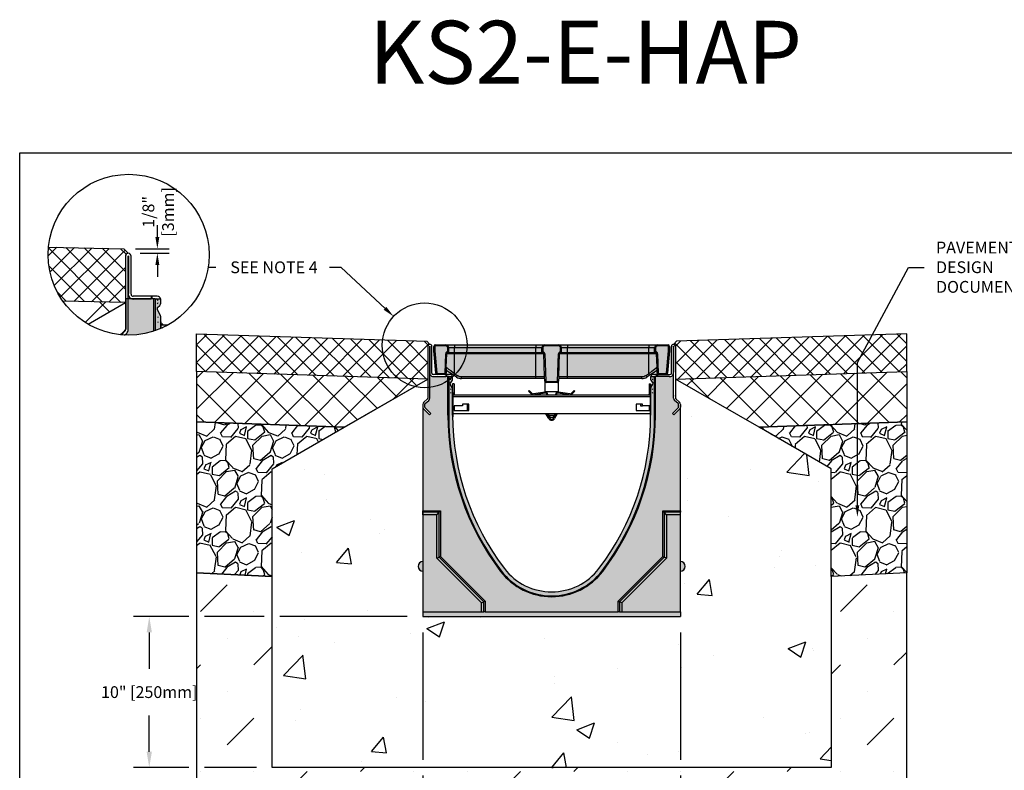
# Model space of a CAD drawing. Units: inches. Extents: x 1752.2 to 1813.1, y -54 to -9.1.
# Drawn here: x 1752.2 to 1791.4, y -39 to -9.1 of the extents above; entities that cross this region are included whole.
import ezdxf
from ezdxf import colors
from ezdxf.entities.mleader import LeaderData, LeaderLine
from ezdxf.math import Vec2, Vec3

# ---------------------------------------------------------------- set-up
doc = ezdxf.new("R2010")
doc.units = ezdxf.units.IN
doc.header["$LTSCALE"] = 0.25
doc.header["$MEASUREMENT"] = 0
for name, color, linetype in [('ABC', 7, 'Continuous'), ('ASPHALT', 7, 'Continuous'), ('Channel', 7, 'Continuous'), ('CONCRETE', 7, 'Continuous'), ('SUB-GRADE', 7, 'Continuous'), ('Text', 7, 'Continuous'), ('TITLEBLOCK', 7, 'Continuous')]:
    doc.layers.add(name, color=color, linetype=linetype)
doc.styles.add('Annotative', font='arial.ttf', dxfattribs={"height": 0.09375})
doc.styles.get("Standard").update_dxf_attribs({"font": 'arial.ttf'})
doc.dimstyles.get("Standard").update_dxf_attribs({"dimtxt": 0.625, "dimasz": 0.625, "dimexe": 0.625, "dimexo": 0.625, "dimtad": 0, "dimtih": 1, "dimtoh": 1, "dimdec": 3, "dimzin": 0, "dimdsep": 46, "dimlunit": 4, "dimtxsty": 'Standard', "dimcen": 0.625, "dimadec": 0, "dimazin": 0, "dimtfac": 1, "dimtdec": 3, "dimtofl": 0, "dimtmove": 0, "dimatfit": 3, "dimfxl": 1, "dimtolj": 1, "dimtzin": 0, "dimarcsym": 0})
pattern_1 = [(45, (1763.16905, -22.3886), (-0.353553, 0.353553), []), (135, (1763.16905, -22.3886), (-0.353553, -0.353553), [])]
pattern_2 = [(45, (1417.64375, -133.5954), (-0.6187184, 0.6187184), []), (135, (1417.64375, -133.5954), (-0.6187184, -0.6187184), [])]
pattern_3 = [(273.012788, (1417.24797, -131.16259), (1.41421356, -24.04163056), [0.269072, -26.638176]), (229.96974, (1417.26211, -131.43129), (15.556349186, 18.38477631), [0.461736, -45.7118495]), (177.510447, (1416.96512, -131.78484), (29.69848481, -1.414213562), [0.325576, -32.232065]), (312.27369, (1416.76713, -132.68994), (-26.870057685, 29.69848481), [0.420476, -41.627116]), (337.833654, (1417.04998, -133.001065), (-24.04163056, 9.899494937), [0.41231, -40.818746]), (42.27369, (1417.43181, -133.15663), (-29.69848481, -26.870057685), [0.420476, -41.627116]), (82.69424, (1417.74294, -132.873786), (-4.242640687, -32.526911935), [0.556058, -55.049697]), (117.255328, (1417.81365, -132.32224), (-21.213203436, 41.012193309), [0.524976, -51.972643]), (166.429566, (1417.573235, -131.85555), (-29.69848481, 7.071067812), [0.4219, -41.768146]), (220.23636, (1417.16311, -131.75656), (16.97056275, 14.142135624), [0.481664, -23.601525]), (267.397438, (1416.79542, -132.067684), (-1.414213562, -32.526911935), [0.622896, -61.66675]), (183.814075, (1418.18135, -131.304), (-18.38477631, -1.41421356), [0.212602, -21.04769]), (216.469234, (1417.96921, -131.31815), (21.213203436, 15.556349186), [0.404474, -40.043023]), (270, (1417.644, -131.5586), (1.4142136, -1.4142136), [0.282842, -2.545585]), (248.19859, (1417.37524, -131.48786), (4.24264069, 9.89949494), [0.152316, -15.07923]), (336.80141, (1417.31868, -131.62928), (-5.65685425, 2.82842712), [0.215406, -10.554924]), (75.96376, (1417.51667, -131.71413), (1.41421356, 7.0710678), [0.349858, -11.312046]), (206.56505, (1417.6015, -131.3747), (4.2426407, 1.4142136), [0.252982, -6.071573]), (61.38954, (1416.49843, -132.44952), (9.899494937, 18.38477631), [0.3544, -35.08569]), (115.346176, (1416.66814, -132.1384), (9.899494937, -21.213203436), [0.297322, -29.4348155]), (338.19859, (1417.31868, -131.09188), (-9.89949494, 4.24264069), [0.30463, -14.926916]), (28.61046, (1417.60152, -131.20501), (-18.38477631, -9.899494937), [0.3544, -35.08569]), (24.443955, (1417.37524, -133.32633), (-9.89949494, -4.24264069), [0.34176, -16.746247]), (339.77514, (1417.68637, -133.18491), (-22.627417, 8.485281374), [0.286356, -28.349286]), (111.80141, (1418.74703, -132.49195), (-4.24264069, 9.89949494), [0.30463, -14.926916]), (62.354025, (1418.6339, -132.2091), (-12.72792206, -24.04163056), [0.335262, -33.190847]), (114.443955, (1418.05407, -133.18491), (4.24264069, -9.89949494), [0.17088, -16.917127]), (146.30993, (1418.66218, -132.5768), (-7.0710678, 4.2426407), [0.10198, -10.096059]), (210.96376, (1418.57733, -132.52023), (5.65685425, 2.8284271), [0.41231, -7.833901]), (231.009006, (1418.22377, -132.73236), (12.72792206, 15.556349186), [0.3821, -37.827846]), (348.69007, (1417.64395, -131.8414), (-4.2426407, 1.4142136), [0.288444, -6.922659]), (38.157227, (1417.92679, -131.89798), (26.870057685, 21.213203436), [0.503588, -49.855125]), (105.945396, (1418.32277, -131.58685), (4.24264069, -15.55634919), [0.205912, -20.385348]), (135, (1418.2662, -131.3889), (-2.828427, 4e-16), [0.12, -1.88]), (165.256437, (1418.15306, -132.71822), (15.556349186, -4.242640687), [0.277848, -27.50704]), (93.012788, (1417.88436, -132.64751), (-1.41421356, 24.04163056), [0.538144, -26.369104]), (45, (1417.856, -132.1101), (2e-16, 2.828427), [0.52, -1.48]), (10.304846, (1418.22377, -131.74241), (24.04163056, 4.242640687), [0.316228, -31.306549]), (299.054604, (1418.5349, -131.68585), (4.24264069, -7.07106781), [0.291204, -14.269016]), (252.645975, (1418.67632, -131.940405), (-12.727922061, -41.012193309), [0.47413, -46.938948]), (220.426079, (1418.5349, -132.39295), (-19.798989873, -16.970562748), [0.501598, -49.658147])]
pattern_4 = [(50, (1773.4007, -38.8446), (7.1726, -0.6275), [0.75, -8.25]), (355, (1773.401, -38.8446), (-1.3875, 7.522), [0.6, -6.6]), (100.45, (1773.9984, -38.897), (5.785, 6.8944), [0.6374, -7.0114]), (46.184, (1773.401, -36.845), (10.6724, -1.655), [1.125, -12.375]), (96.636, (1774.29, -36.983), (9.3466, 9.741), [0.956, -10.517]), (351.184, (1773.401, -36.845), (9.3466, 9.741), [0.9, -9.9]), (21, (1774.4007, -37.3446), (5.969, -4.0262), [0.75, -8.25]), (326, (1774.401, -37.3446), (2.4332, 7.2515), [0.6, -6.6]), (71.45, (1774.898, -37.68), (8.4022, 3.2253), [0.6374, -7.0114]), (37.5, (1773.4007, -38.8446), (0.1216, 3.32894), [0, -6.52, 0, -6.7, 0, -6.625]), (7.5, (1773.4007, -38.8446), (2.6307, 3.9441), [0, -3.82, 0, -6.37, 0, -2.525]), (327.5, (1771.1707, -38.8446), (5.33822, -0.22555), [0, -2.5, 0, -7.8, 0, -10.35]), (317.5, (1770.1707, -38.8446), (5.8319, 1.001), [0, -3.25, 0, -5.18, 0, -7.35])]

# ---------------------------------------------------------------- blocks, each defined once
blk = doc.blocks.new('SW1379 K200 010 Channel')
for p, q in [((-4.625, 7.461), (-4.625, 7.421)), ((-4.625, 7.461), (-4.212, 7.461)), ((-4.212, 7.461), (-4.212, 7.421)), ((-4.212, 7.461), (-3.858, 7.461)), ((-3.858, 7.461), (-3.858, 7.343)), ((-3.858, 7.461), (-0.629, 7.461)), ((-0.629, 7.461), (-0.275, 7.461)), ((-0.629, 7.461), (-0.629, 7.343)), ((-0.275, 7.461), (0.276, 7.461)), ((-0.275, 7.461), (-0.275, 7.421)), ((0.276, 7.461), (0.276, 7.421)), ((0.276, 7.461), (0.631, 7.461)), ((0.631, 7.461), (0.631, 7.343)), ((0.631, 7.461), (3.859, 7.461)), ((3.859, 7.461), (3.859, 7.343)), ((3.859, 7.461), (4.213, 7.461)), ((4.213, 7.421), (4.213, 7.461)), ((4.213, 7.461), (4.627, 7.461)), ((4.627, 7.421), (4.627, 7.461)), ((-4.921, 7.402), (-4.921, 5.339)), ((-4.846, 5.341), (-4.846, 7.402)), ((-4.839, 7.402), (-4.839, 6.371)), ((-4.764, 6.339), (-4.764, 7.402)), ((-4.684, 7.402), (-4.645, 7.402)), ((-4.684, 7.231), (-4.684, 7.402)), ((-4.684, 7.231), (-4.645, 7.231)), ((-4.684, 7.218), (-4.645, 7.221)), ((-4.61, 6.334), (-4.684, 7.218)), ((-4.645, 7.402), (-4.645, 7.231)), ((-4.645, 7.221), (-4.571, 6.337)), ((-4.212, 7.421), (-4.625, 7.421)), ((-4.24, 6.338), (-4.213, 7.109)), ((-4.213, 7.109), (-4.174, 7.108)), ((-4.193, 6.573), (-4.174, 7.108)), ((-3.858, 7.108), (-4.174, 7.108)), ((-4.135, 7.185), (-4.135, 7.146)), ((-4.135, 7.185), (-4.133, 7.185)), ((-4.094, 7.146), (-4.135, 7.146)), ((-4.094, 7.343), (-4.133, 7.343)), ((-4.133, 7.185), (-4.133, 7.343)), ((-4.133, 7.185), (-4.094, 7.146)), ((-4.094, 7.146), (-4.094, 7.343)), ((-3.858, 7.343), (-4.094, 7.343)), ((-3.858, 7.146), (-4.094, 7.146)), ((-3.858, 7.146), (-3.858, 7.343)), ((-0.629, 7.343), (-3.858, 7.343)), ((-3.858, 7.146), (-3.858, 7.108)), ((-0.629, 7.146), (-3.858, 7.146)), ((-3.858, 6.315), (-3.858, 7.108)), ((-0.629, 7.108), (-3.858, 7.108)), ((-0.393, 7.343), (-0.629, 7.343)), ((-0.629, 7.146), (-0.629, 7.343)), ((-0.393, 7.146), (-0.629, 7.146)), ((-0.629, 7.146), (-0.629, 7.108)), ((-0.313, 7.108), (-0.629, 7.108)), ((-0.629, 6.198), (-0.629, 7.108)), ((-0.393, 7.343), (-0.354, 7.343)), ((-0.393, 7.146), (-0.393, 7.343)), ((-0.393, 7.146), (-0.354, 7.185)), ((-0.352, 7.146), (-0.393, 7.146)), ((-0.354, 7.343), (-0.354, 7.185)), ((-0.354, 7.185), (-0.352, 7.185)), ((-0.352, 7.146), (-0.352, 7.185)), ((-0.313, 7.108), (-0.274, 7.109)), ((-0.281, 6.198), (-0.313, 7.108)), ((0.276, 7.421), (-0.275, 7.421)), ((-0.274, 7.109), (-0.236, 6.023)), ((0.237, 6.023), (0.275, 7.109)), ((0.275, 7.109), (0.314, 7.108)), ((0.282, 6.198), (0.314, 7.108)), ((0.631, 7.108), (0.314, 7.108)), ((0.354, 7.185), (0.355, 7.185)), ((0.354, 7.185), (0.354, 7.146)), ((0.394, 7.146), (0.354, 7.146)), ((0.355, 7.343), (0.394, 7.343)), ((0.355, 7.185), (0.355, 7.343)), ((0.355, 7.185), (0.394, 7.146)), ((0.394, 7.146), (0.394, 7.343)), ((0.631, 7.343), (0.394, 7.343)), ((0.631, 7.146), (0.394, 7.146)), ((0.631, 7.146), (0.631, 7.343)), ((3.859, 7.343), (0.631, 7.343)), ((0.631, 7.146), (0.631, 7.108)), ((3.859, 7.146), (0.631, 7.146)), ((0.631, 6.198), (0.631, 7.108)), ((3.859, 7.108), (0.631, 7.108)), ((4.095, 7.343), (3.859, 7.343)), ((3.859, 7.146), (3.859, 7.343)), ((3.859, 7.146), (3.859, 7.108)), ((4.095, 7.146), (3.859, 7.146)), ((3.859, 6.315), (3.859, 7.108)), ((4.175, 7.108), (3.859, 7.108)), ((4.095, 7.146), (4.095, 7.343)), ((4.134, 7.343), (4.095, 7.343)), ((4.134, 7.185), (4.095, 7.146)), ((4.136, 7.146), (4.095, 7.146)), ((4.134, 7.343), (4.134, 7.185)), ((4.134, 7.185), (4.136, 7.185)), ((4.136, 7.146), (4.136, 7.185)), ((4.175, 7.108), (4.215, 7.109)), ((4.194, 6.573), (4.175, 7.108)), ((4.627, 7.421), (4.213, 7.421)), ((4.215, 7.109), (4.241, 6.338)), ((4.572, 6.337), (4.646, 7.221)), ((4.685, 7.218), (4.611, 6.334)), ((4.646, 7.231), (4.646, 7.402)), ((4.646, 7.402), (4.686, 7.402)), ((4.646, 7.231), (4.686, 7.231)), ((4.685, 7.218), (4.646, 7.221)), ((4.686, 7.402), (4.686, 7.231)), ((4.764, 6.339), (4.764, 7.402)), ((4.839, 7.402), (4.839, 6.371)), ((4.846, 5.341), (4.846, 7.402)), ((4.921, 7.402), (4.921, 5.339)), ((-4.207, 6.28), (-4.705, 6.28)), ((-4.61, 6.334), (-4.571, 6.337)), ((-4.551, 6.319), (-4.551, 6.28)), ((-4.551, 6.319), (-4.26, 6.319)), ((-4.26, 6.319), (-4.26, 6.28)), ((-4.24, 6.338), (-4.201, 6.337)), ((-4.207, 6.28), (-4.207, 6.205)), ((-4.173, 6.28), (-4.207, 6.28)), ((-4.193, 6.573), (-4.201, 6.337)), ((-3.899, 6.251), (-4.197, 6.437)), ((-4.173, 6.205), (-4.173, 6.28)), ((-4.035, 6.28), (-4.173, 6.28)), ((-3.858, 6.315), (-3.747, 6.246)), ((3.749, 6.246), (3.859, 6.315)), ((4.199, 6.437), (3.901, 6.251)), ((4.173, 6.28), (4.035, 6.28)), ((4.173, 6.205), (4.173, 6.28)), ((4.207, 6.28), (4.173, 6.28)), ((4.202, 6.337), (4.194, 6.573)), ((4.202, 6.337), (4.241, 6.338)), ((4.207, 6.28), (4.207, 6.205)), ((4.207, 6.28), (4.705, 6.28)), ((4.261, 6.28), (4.261, 6.319)), ((4.261, 6.319), (4.553, 6.319)), ((4.553, 6.28), (4.553, 6.319)), ((4.611, 6.334), (4.572, 6.337)), ((-4.672, 6.205), (-4.207, 6.205)), ((-4.128, 6.205), (-4.207, 6.205)), ((-4.128, 4.669), (-4.128, 6.205)), ((-4.094, 6.205), (-4.128, 6.205)), ((-4.094, 6.205), (-4.094, 4.669)), ((-4.094, 6.205), (-3.937, 6.205)), ((-3.95, 5.762), (-4.03, 5.9)), ((-4.022, 5.967), (-3.966, 6.023)), ((-3.966, 6.025), (-4.02, 5.971)), ((-3.937, 6.09), (-3.937, 6.205)), ((-3.937, 5.913), (-3.937, 5.729)), ((-3.878, 5.913), (-3.937, 5.913)), ((-3.789, 6.182), (-3.899, 6.251)), ((-3.878, 5.913), (-3.878, 5.5)), ((-3.58, 6.198), (-0.629, 6.198)), ((-3.58, 6.122), (-3.58, 6.198)), ((-0.629, 6.122), (-3.58, 6.122)), ((-0.629, 6.122), (-0.629, 6.198)), ((-0.629, 6.198), (-0.281, 6.198)), ((-0.279, 6.122), (-0.629, 6.122)), ((-0.275, 6.022), (-0.281, 6.198)), ((-0.275, 6.022), (-0.236, 6.023)), ((-0.275, 6.019), (-0.275, 5.61)), ((-0.216, 6.004), (-0.216, 5.965)), ((-0.216, 6.004), (0.217, 6.004)), ((0.217, 5.965), (-0.216, 5.965)), ((0.217, 6.004), (0.217, 5.965)), ((0.237, 6.023), (0.276, 6.022)), ((0.282, 6.198), (0.276, 6.022)), ((0.276, 5.61), (0.276, 6.019)), ((0.631, 6.122), (0.28, 6.122)), ((0.282, 6.198), (0.631, 6.198)), ((0.631, 6.122), (0.631, 6.198)), ((0.631, 6.198), (3.582, 6.198)), ((3.582, 6.122), (0.631, 6.122)), ((3.582, 6.122), (3.582, 6.198)), ((3.901, 6.251), (3.79, 6.182)), ((3.878, 5.913), (3.878, 5.5)), ((3.878, 5.913), (3.937, 5.913)), ((3.937, 6.205), (3.937, 6.09)), ((3.937, 6.205), (4.094, 6.205)), ((3.937, 5.913), (3.937, 5.729)), ((3.95, 5.762), (4.03, 5.9)), ((4.02, 5.971), (3.966, 6.025)), ((3.966, 6.023), (4.022, 5.967)), ((4.094, 4.669), (4.094, 6.205)), ((4.128, 6.205), (4.094, 6.205)), ((4.128, 4.669), (4.128, 6.205)), ((4.207, 6.205), (4.128, 6.205)), ((4.672, 6.205), (4.207, 6.205)), ((-3.937, 4.669), (-3.937, 5.713)), ((-3.929, 5.57), (-3.929, 5.688)), ((-3.929, 5.57), (-3.929, 4.596)), ((-3.878, 5.5), (-3.929, 5.5)), ((-0.922, 5.622), (-0.895, 5.65)), ((-0.805, 5.505), (-0.922, 5.622)), ((-0.777, 5.533), (-0.895, 5.65)), ((-0.26, 5.579), (-0.724, 5.515)), ((-0.255, 5.54), (-0.687, 5.48)), ((-0.275, 5.61), (0.001, 5.61)), ((0.001, 5.61), (0.276, 5.61)), ((0.687, 5.48), (0.255, 5.54)), ((0.724, 5.515), (0.26, 5.579)), ((0.895, 5.65), (0.777, 5.533)), ((0.922, 5.622), (0.805, 5.505)), ((0.895, 5.65), (0.922, 5.622)), ((3.878, 5.5), (3.929, 5.5)), ((3.929, 5.688), (3.929, 5.57)), ((3.929, 4.596), (3.929, 5.57)), ((3.937, 5.713), (3.937, 4.669)), ((-5.118, 5.095), (-5.118, 4.982)), ((-4.935, 5.31), (-5.078, 5.184)), ((-5.043, 4.981), (-5.043, 5.097)), ((-5.03, 5.126), (-4.887, 5.252)), ((-3.929, 5.48), (3.929, 5.48)), ((-3.929, 5.402), (3.929, 5.402)), ((-3.287, 5.11), (-3.539, 5.11)), ((-3.539, 5.11), (-3.539, 5.035)), ((-3.366, 5.11), (-3.366, 4.858)), ((-3.287, 4.858), (-3.287, 5.11)), ((3.618, 5.11), (3.366, 5.11)), ((3.366, 5.11), (3.366, 4.858)), ((3.539, 5.11), (3.539, 5.035)), ((3.618, 5.035), (3.618, 5.11)), ((5.03, 5.126), (4.887, 5.252)), ((4.935, 5.31), (5.078, 5.184)), ((5.043, 4.981), (5.043, 5.097)), ((5.118, 5.095), (5.118, 4.982)), ((-5.118, 5.063), (-5.118, 0.859)), ((-5.084, 4.899), (-4.862, 4.678)), ((-4.809, 4.73), (-5.032, 4.953)), ((-4.862, 4.678), (-4.809, 4.73)), ((3.929, 4.724), (-3.929, 4.724)), ((-3.539, 5.035), (-3.874, 5.035)), ((-3.874, 5.035), (-3.874, 4.858)), ((-3.874, 4.858), (-3.287, 4.858)), ((-0.115, 4.535), (-0.225, 4.724)), ((-0.081, 4.555), (-0.179, 4.724)), ((-0.147, 4.724), (-0.117, 4.665)), ((0.179, 4.724), (0.081, 4.555)), ((0.225, 4.724), (0.115, 4.535)), ((0.119, 4.665), (0.148, 4.724)), ((3.366, 4.858), (3.929, 4.858)), ((3.539, 5.035), (3.618, 5.035)), ((3.929, 5.035), (3.618, 5.035)), ((3.874, 5.035), (3.874, 4.858)), ((4.809, 4.73), (5.032, 4.953)), ((4.862, 4.678), (4.809, 4.73)), ((5.084, 4.899), (4.862, 4.678)), ((5.118, 0.859), (5.118, 5.063)), ((-4.094, 4.669), (-4.128, 4.669)), ((-3.937, 4.596), (-3.929, 4.596)), ((-0.117, 4.665), (0.001, 4.665)), ((0.001, 4.665), (0.119, 4.665)), ((3.929, 4.596), (3.937, 4.596)), ((4.094, 4.669), (4.128, 4.669)), ((-5.118, 0.859), (-4.416, 0.859)), ((-5.118, 0.802), (-5.118, 0.859)), ((-4.473, 0.802), (-5.118, 0.802)), ((-5.118, 0.709), (-5.118, 0.802)), ((-4.567, 0.709), (-4.473, 0.802)), ((-4.416, 0.859), (-4.473, 0.802)), ((-4.473, -0.985), (-4.473, 0.802)), ((-4.416, 0.859), (-4.416, -0.961)), ((4.416, 0.859), (4.473, 0.802)), ((4.416, 0.859), (5.118, 0.859)), ((4.416, -0.961), (4.416, 0.859)), ((5.118, 0.802), (4.473, 0.802)), ((4.473, 0.802), (4.473, -0.985)), ((4.567, 0.709), (4.473, 0.802)), ((5.118, 0.859), (5.118, 0.802)), ((5.118, 0.709), (5.118, 0.802)), ((-4.567, 0.709), (-5.118, 0.709)), ((-5.118, 0.709), (-5.118, -3.159)), ((-4.567, -1.024), (-4.567, 0.709)), ((4.567, 0.709), (4.567, -1.024)), ((5.118, 0.709), (4.567, 0.709)), ((5.118, -3.159), (5.118, 0.709)), ((-4.567, -1.024), (-4.473, -0.985)), ((-2.795, -2.795), (-4.567, -1.024)), ((-4.416, -0.961), (-4.473, -0.985)), ((-2.702, -2.756), (-4.473, -0.985)), ((-4.416, -0.961), (-2.644, -2.733)), ((2.644, -2.733), (4.416, -0.961)), ((4.473, -0.985), (2.702, -2.756)), ((4.567, -1.024), (2.795, -2.795)), ((4.416, -0.961), (4.473, -0.985)), ((4.567, -1.024), (4.473, -0.985)), ((-2.005, -1.526), (-2.032, -1.546)), ((2.005, -1.526), (2.032, -1.546)), ((-2.644, -2.733), (-2.702, -2.756)), ((-2.644, -2.733), (-2.644, -3.159)), ((2.644, -3.159), (2.644, -2.733)), ((2.644, -2.733), (2.702, -2.756)), ((-2.795, -2.795), (-2.702, -2.756)), ((-2.795, -3.159), (-2.795, -2.795)), ((-2.702, -3.159), (-2.702, -2.756)), ((2.702, -2.756), (2.702, -3.159)), ((2.795, -2.795), (2.702, -2.756)), ((2.795, -2.795), (2.795, -3.159)), ((-5.118, -3.159), (-2.795, -3.159)), ((-5.118, -3.159), (-5.118, -3.346)), ((-5.118, -3.346), (5.118, -3.346)), ((-2.795, -3.159), (-2.702, -3.159)), ((-2.644, -3.159), (-2.702, -3.159)), ((-2.644, -3.159), (2.644, -3.159)), ((2.702, -3.159), (2.644, -3.159)), ((2.702, -3.159), (2.795, -3.159)), ((2.795, -3.159), (5.118, -3.159)), ((5.118, -3.159), (5.118, -3.346))]:
    blk.add_line(p, q)
at = {"flags": 128}
for points in [[(-4.193, 6.573), (-4.183, 6.566), (-4.152, 6.542), (-4.098, 6.5), (-4.016, 6.437), (-3.905, 6.351), (-3.858, 6.315)], [(3.859, 6.315), (3.983, 6.411), (4.041, 6.455), (4.095, 6.497), (4.157, 6.545), (4.188, 6.569), (4.194, 6.573)], [(-4.033, 5.952), (-4.028, 5.96), (-4.022, 5.967)], [(4.022, 5.967), (4.028, 5.96), (4.033, 5.952)], [(-0.275, 5.61), (-0.244, 5.59), (-0.23, 5.578)], [(0.232, 5.578), (0.246, 5.59), (0.276, 5.61)]]:
    blk.add_lwpolyline(points, dxfattribs=at)
for centre, radius, start, end in [((-4.843, 7.402), 0.0787, 0, 180), ((-4.625, 7.402), 0.0591, 90, 180), ((-4.212, 7.343), 0.118, 0, 90), ((-0.275, 7.343), 0.118, 90, 180), ((0.276, 7.343), 0.118, 0, 90), ((4.213, 7.343), 0.118, 90, 180), ((4.627, 7.402), 0.0591, 0, 90), ((4.843, 7.402), 0.0787, 0, 180), ((-4.843, 7.402), 0.00394, 0, 180), ((-4.527, 7.231), 0.157, 180, 184.7636), ((-4.625, 7.402), 0.0197, 90, 180), ((-4.527, 7.231), 0.118, 180, 184.7636), ((-4.135, 7.106), 0.0787, 90, 178), ((-4.212, 7.343), 0.0787, 0, 90), ((-4.135, 7.106), 0.0394, 90, 178), ((-0.275, 7.343), 0.0787, 90, 180), ((-0.352, 7.106), 0.0787, 2, 90), ((-0.352, 7.106), 0.0394, 2, 90), ((0.354, 7.106), 0.0787, 90, 178), ((0.276, 7.343), 0.0787, 0, 90), ((0.354, 7.106), 0.0394, 90, 178), ((4.213, 7.343), 0.0787, 90, 180), ((4.136, 7.106), 0.0787, 2, 90), ((4.136, 7.106), 0.0394, 2, 90), ((4.627, 7.402), 0.0197, 0, 90), ((4.528, 7.231), 0.118, 355.2364, 0), ((4.528, 7.231), 0.157, 355.2364, 0), ((4.843, 7.402), 0.00394, 0, 180), ((-4.705, 6.339), 0.138, 166.2709, 283.7291), ((-4.705, 6.339), 0.0591, 180, 270), ((-4.551, 6.339), 0.0591, 184.7636, 270), ((-4.551, 6.339), 0.0197, 184.7636, 270), ((-4.26, 6.339), 0.0197, 270, 358), ((-4.26, 6.339), 0.0591, 270, 358), ((-4.035, 6.181), 0.0984, 13.8865, 90), ((-4.735, 6.841), 1.023, 324.7676, 329.0488), ((4.736, 6.841), 1.023, 210.9512, 215.2324), ((4.035, 6.181), 0.0984, 90, 166.1135), ((4.261, 6.339), 0.0591, 182, 270), ((4.261, 6.339), 0.0197, 182, 270), ((4.553, 6.339), 0.0197, 270, 355.2364), ((4.553, 6.339), 0.0591, 270, 355.2364), ((4.705, 6.339), 0.138, 256.2709, 13.7291), ((4.705, 6.339), 0.0591, 270, 0), ((-4.051, 6.165), 0.0394, 0, 90), ((-3.978, 5.929), 0.0591, 135, 210), ((-4.071, 6.107), 0.0591, 315, 0), ((-4.035, 6.093), 0.0984, 315, 0), ((-4.035, 6.095), 0.0984, 315, 357.1764), ((-4.625, 6.772), 1.023, 324.7676, 329.0488), ((-3.58, 6.516), 0.394, 238, 270), ((-3.58, 6.513), 0.315, 238, 270), ((-0.216, 6.024), 0.0591, 182, 270), ((-0.216, 6.024), 0.0197, 182, 270), ((0.217, 6.024), 0.0197, 270, 358), ((0.217, 6.024), 0.0591, 270, 358), ((3.582, 6.513), 0.315, 270, 302), ((3.582, 6.516), 0.394, 270, 302), ((4.626, 6.772), 1.023, 210.9512, 215.2324), ((4.035, 6.093), 0.0984, 180, 225), ((4.035, 6.095), 0.0984, 182.8236, 225), ((4.051, 6.165), 0.0394, 90, 180), ((4.071, 6.107), 0.0591, 180, 225), ((3.978, 5.929), 0.0591, 330, 45), ((-4.043, 5.57), 0.0394, 325, 0), ((-4.043, 5.69), 0.0394, 0, 30), ((-4.035, 5.713), 0.0984, 0, 30), ((-4.043, 5.688), 0.114, 0, 24.941), ((-4.043, 5.57), 0.114, 338.5967, 0), ((-3.858, 5.5), 0.0197, 180, 270), ((-0.733, 5.577), 0.102, 225, 251.4118), ((-0.733, 5.577), 0.063, 225, 277.8237), ((-0.247, 5.486), 0.0937, 356.5787, 97.8237), ((-0.247, 5.486), 0.0543, 354.0925, 97.8237), ((0.247, 5.486), 0.0937, 82.1763, 183.4213), ((0.247, 5.486), 0.0543, 82.1763, 185.9075), ((0.733, 5.577), 0.063, 262.1763, 315), ((0.733, 5.577), 0.102, 288.5882, 315), ((3.858, 5.5), 0.0197, 270, 0), ((4.043, 5.688), 0.114, 155.059, 180), ((4.043, 5.57), 0.114, 180, 201.4033), ((4.035, 5.713), 0.0984, 150, 180), ((4.043, 5.69), 0.0394, 150, 180), ((4.043, 5.57), 0.0394, 180, 215), ((-5, 5.095), 0.118, 131.3001, 180), ((-5.004, 5.097), 0.0394, 131.3001, 180), ((-4.961, 5.339), 0.0394, 311.3001, 0), ((-4.965, 5.341), 0.118, 311.3001, 0), ((4.965, 5.341), 0.118, 180, 228.6999), ((4.961, 5.339), 0.0394, 180, 228.6999), ((5.004, 5.097), 0.0394, 0, 48.6999), ((5, 5.095), 0.118, 0, 48.6999), ((-5, 4.982), 0.118, 180, 225), ((-5.004, 4.981), 0.0394, 180, 225), ((5.004, 4.981), 0.0394, 315, 0), ((5, 4.982), 0.118, 315, 0), ((6.135, 4.669), 10.263, 180, 217.2752), ((6.135, 4.669), 10.229, 180, 217.2752), ((6.135, 4.669), 10.072, 180, 217.2752), ((0.001, 4.715), 0.128, 202.6199, 337.3801), ((0, 4.602), 0.133, 209.9977, 330.0023), ((0, 4.602), 0.0937, 209.9977, 330.0023), ((-6.135, 4.669), 10.072, 322.7248, 0), ((-6.135, 4.669), 10.229, 322.7248, 0), ((-6.135, 4.669), 10.263, 322.7248, 0), ((-5.118, -1.346), 0.197, 90, 270), ((5.118, -1.346), 0.197, 0, 90), ((0, 0), 2.553, 217.2752, 322.7248), ((0, 0), 2.52, 217.2752, 322.7248), ((0, 0), 2.362, 217.2752, 322.7248), ((5.118, -1.346), 0.197, 270, 0)]:
    blk.add_arc(centre, radius, start, end)
blk = doc.blocks.new('*D4')
at = {"layer": 'Defpoints', "color": 0, "transparency": 16777216}
for p in [(1768.283, -32.845), (1762.283, -38.845), (1762.283, -42.943)]:
    blk.add_point(p, dxfattribs=at)
at = {"layer": 'Text', "color": 0, "lineweight": -2, "transparency": 16777216}
for p, q in [((1768.283, -33.47), (1768.283, -38.532)), ((1762.283, -39.47), (1762.283, -41.532)), ((1768.283, -39.157), (1768.283, -41.532)), ((1762.283, -42.157), (1762.283, -43.568)), ((1768.283, -42.157), (1768.283, -43.568)), ((1761.658, -42.943), (1761.033, -42.943)), ((1768.908, -42.943), (1769.533, -42.943))]:
    blk.add_line(p, q, dxfattribs=at)
at = {"layer": 'Text', "color": 0, "transparency": 16777216}
for points in [[(1761.658, -42.839), (1761.658, -43.047), (1762.283, -42.943)], [(1768.908, -42.839), (1768.908, -43.047), (1768.283, -42.943)]]:
    blk.add_solid(points, dxfattribs=at)
at = {"layer": 'Text', "color": 0, "transparency": 16777216, "insert": (1765.283, -42.943), "char_height": 0.46875, "attachment_point": 5}
blk.add_mtext('\\A1;10" [250mm]', dxfattribs=at)
blk = doc.blocks.new('*D5')
at = {"layer": 'Defpoints', "color": 0, "transparency": 16777216}
for p in [(1768.283, -32.845), (1757.399, -38.845), (1762.283, -38.845)]:
    blk.add_point(p, dxfattribs=at)
at = {"layer": 'Text', "color": 0, "lineweight": -2, "transparency": 16777216}
for p, q in [((1758.97, -32.845), (1756.774, -32.845)), ((1761.97, -32.845), (1759.595, -32.845)), ((1767.658, -32.845), (1762.595, -32.845)), ((1757.399, -33.47), (1757.399, -34.919)), ((1757.399, -38.22), (1757.399, -36.77)), ((1758.97, -38.845), (1756.774, -38.845)), ((1761.658, -38.845), (1759.595, -38.845))]:
    blk.add_line(p, q, dxfattribs=at)
at = {"layer": 'Text', "color": 0, "transparency": 16777216}
for points in [[(1757.295, -33.47), (1757.503, -33.47), (1757.399, -32.845)], [(1757.295, -38.22), (1757.503, -38.22), (1757.399, -38.845)]]:
    blk.add_solid(points, dxfattribs=at)
at = {"layer": 'Text', "color": 0, "transparency": 16777216, "insert": (1757.399, -35.845), "char_height": 0.46875, "attachment_point": 5}
blk.add_mtext('\\A1;10" [250mm]', dxfattribs=at)
blk = doc.blocks.new('*D6')
at = {"layer": 'Defpoints', "color": 0, "transparency": 16777216}
for p in [(1778.519, -32.845), (1784.519, -38.845), (1784.519, -42.943)]:
    blk.add_point(p, dxfattribs=at)
at = {"layer": 'Text', "color": 0, "lineweight": -2, "transparency": 16777216}
for p, q in [((1778.519, -33.47), (1778.519, -38.532)), ((1778.519, -39.157), (1778.519, -41.532)), ((1784.519, -39.47), (1784.519, -41.532)), ((1778.519, -42.157), (1778.519, -43.568)), ((1784.519, -42.157), (1784.519, -43.568)), ((1777.894, -42.943), (1777.269, -42.943)), ((1785.144, -42.943), (1785.769, -42.943))]:
    blk.add_line(p, q, dxfattribs=at)
at = {"layer": 'Text', "color": 0, "transparency": 16777216}
for points in [[(1777.894, -42.839), (1777.894, -43.047), (1778.519, -42.943)], [(1785.144, -42.839), (1785.144, -43.047), (1784.519, -42.943)]]:
    blk.add_solid(points, dxfattribs=at)
at = {"layer": 'Text', "color": 0, "transparency": 16777216, "insert": (1781.519, -42.943), "char_height": 0.46875, "attachment_point": 5}
blk.add_mtext('\\A1;10" [250mm]', dxfattribs=at)
blk = doc.blocks.new('*D3')
at = {"layer": 'Defpoints', "color": 0, "transparency": 16777216}
for p in [(1756.386, -18.217), (1756.564, -18.395), (1757.721, -18.395)]:
    blk.add_point(p, dxfattribs=at)
at = {"layer": 'Text', "color": 0, "lineweight": -2, "transparency": 16777216}
for p, q in [((1757.721, -17.748), (1757.721, -17.279)), ((1756.855, -18.217), (1758.189, -18.217)), ((1757.033, -18.395), (1758.189, -18.395)), ((1757.721, -18.863), (1757.721, -19.332))]:
    blk.add_line(p, q, dxfattribs=at)
at = {"layer": 'Text', "color": 0, "transparency": 16777216}
for points in [[(1757.642, -17.748), (1757.799, -17.748), (1757.721, -18.217)], [(1757.642, -18.863), (1757.799, -18.863), (1757.721, -18.395)]]:
    blk.add_solid(points, dxfattribs=at)
at = {"layer": 'Text', "color": 0, "transparency": 16777216, "insert": (1757.756, -16.748), "char_height": 0.4688, "attachment_point": 5, "rotation": 90}
blk.add_mtext('\\A1;1/8"\\P[3mm]', dxfattribs=at)

msp = doc.modelspace()

# ---------------------------------------------------------------- hatches: boundary and pattern name
at = {"layer": 'ABC'}
h = msp.add_hatch(color=253, dxfattribs=at)
h.dxf.hatch_style = 1
h.paths.add_polyline_path([(1757.8352, -20.8419), (1757.722, -20.646, -0.2586245), (1757.7206, -20.5644), (1757.7328, -20.55), (1757.8129, -20.4699, 0.1989124), (1757.854, -20.3708), (1757.854, -20.2114), (1756.8071, -20.2114, -0.4862704), (1756.5643, -20.0207), (1756.5587, -21.4416, -0.2157505), (1756.5015, -21.568), (1756.4094, -21.6489, 0.1171729), (1757.8652, -21.3841), (1757.8652, -20.9476, 0.0870107)])
h = msp.add_hatch(dxfattribs=at)
h.set_pattern_fill('GRAVEL', color=256, scale=2, angle=45, style=0)
h.set_pattern_definition(pattern_3)
h.paths.add_polyline_path([(1762.2824, -31.2466), (1759.2826, -31.1026), (1759.2826, -25.1016), (1765.1533, -25.3144), (1762.2826, -26.9717)])
h = msp.add_hatch(dxfattribs=at)
h.set_pattern_fill('GRAVEL', color=256, scale=2, angle=45, style=0)
h.set_pattern_definition(pattern_3)
h.paths.add_polyline_path([(1784.5202, -31.2466), (1787.52, -31.1026), (1787.52, -25.1016), (1781.6494, -25.3144), (1784.52, -26.9717)])
at = {"layer": 'ASPHALT'}
h = msp.add_hatch(dxfattribs=at)
h.set_pattern_fill('NET', color=256, scale=4, angle=45, style=0)
h.set_pattern_definition([(45, (1313.7255, -14.8005), (-0.3535534, 0.3535534), []), (135, (1313.7255, -14.8005), (-0.3535534, -0.3535534), [])])
edge = h.paths.add_edge_path()
edge.add_arc((1756.5799, -18.453), 3.2004, 174.4763, 215.13668)
edge.add_line((1753.9627, -20.295), (1756.4521, -20.3546))
edge.add_line((1756.4521, -20.3546), (1756.4523, -20.3544))
edge.add_line((1756.4523, -20.3544), (1756.4523, -18.4662))
edge.add_arc((1756.5713, -18.5289), 0.1345, 93.00621, 152.20757, ccw=False)
edge.add_line((1756.5643, -18.3946), (1756.3862, -18.2166))
edge.add_line((1756.3862, -18.2166), (1753.3944, -18.145))
h = msp.add_hatch(dxfattribs=at)
h.set_pattern_fill('NET', color=256, scale=9.969891, angle=45, style=0)
h.set_pattern_definition([(45, (1256.7673, -177.3112), (-0.8812222, 0.8812222), []), (135, (1256.7673, -177.3112), (-0.8812222, -0.8812222), [])])
edge = h.paths.add_edge_path()
edge.add_arc((1756.5799, -18.453), 3.2004, 215.13668, 239.64341)
edge.add_line((1754.9625, -21.2147), (1756.4523, -20.3546))
edge.add_line((1756.4523, -20.3546), (1753.9627, -20.295))
h = msp.add_hatch(dxfattribs=at)
h.set_pattern_fill('NET', color=256, scale=4, angle=45, style=0)
h.set_pattern_definition(pattern_1)
edge = h.paths.add_edge_path()
edge.add_arc((1768.5631, -22.1122), 0.0944, 93.00621, 152.20757, ccw=False)
edge.add_line((1768.5582, -22.0178), (1768.4332, -21.8928))
edge.add_line((1768.4332, -21.8928), (1759.2826, -21.6021))
edge.add_line((1759.2826, -21.6021), (1759.2826, -23.1021))
edge.add_line((1759.2826, -23.1021), (1768.4794, -23.3939))
edge.add_line((1768.4794, -23.3939), (1768.4796, -23.3939))
edge.add_line((1768.4796, -23.3939), (1768.4796, -22.0681))
h = msp.add_hatch(dxfattribs=at)
h.set_pattern_fill('NET', color=256, scale=4, angle=45, style=0)
h.set_pattern_definition(pattern_1)
edge = h.paths.add_edge_path()
edge.add_arc((1778.2395, -22.1122), 0.0944, 387.79243, 446.99379)
edge.add_line((1778.2444, -22.0178), (1778.3694, -21.8928))
edge.add_line((1778.3694, -21.8928), (1787.52, -21.6021))
edge.add_line((1787.52, -21.6021), (1787.52, -23.1021))
edge.add_line((1787.52, -23.1021), (1778.3232, -23.3939))
edge.add_line((1778.3232, -23.3939), (1778.323, -23.3939))
edge.add_line((1778.323, -23.3939), (1778.323, -22.0681))
h = msp.add_hatch(dxfattribs=at)
h.set_pattern_fill('NET', color=256, scale=7, angle=45, style=0)
h.set_pattern_definition(pattern_2)
h.paths.add_polyline_path([(1765.1533, -25.3144), (1759.2826, -25.1024), (1759.2826, -23.1021), (1768.4796, -23.3939)])
h = msp.add_hatch(dxfattribs=at)
h.set_pattern_fill('NET', color=256, scale=7, angle=45, style=0)
h.set_pattern_definition(pattern_2)
h.paths.add_polyline_path([(1781.6494, -25.3144), (1787.52, -25.1024), (1787.52, -23.1021), (1778.323, -23.3939)])
at = {"layer": 'CONCRETE'}
h = msp.add_hatch(dxfattribs=at)
h.set_pattern_fill('AR-CONC', color=256)
h.set_pattern_definition(pattern_4)
h.paths.add_polyline_path([(1773.4007, -32.8446), (1768.2826, -32.8446), (1768.2826, -31.0414, -1), (1768.2826, -30.6477), (1768.2826, -24.4032, -0.2157505), (1768.3227, -24.3145), (1768.4661, -24.1886, 0.2157505), (1768.4794, -24.159), (1768.4794, -23.394), (1762.2826, -26.9717), (1762.2826, -38.8446), (1773.4007, -38.8446)])
h = msp.add_hatch(dxfattribs=at)
h.set_pattern_fill('AR-CONC', color=256)
h.set_pattern_definition(pattern_4)
h.paths.add_polyline_path([(1773.4019, -32.8446), (1778.52, -32.8446), (1778.52, -31.0414, 1), (1778.52, -30.6477), (1778.52, -24.4032, 0.2157505), (1778.4799, -24.3145), (1778.3365, -24.1886, -0.2157505), (1778.3232, -24.159), (1778.3232, -23.394), (1784.52, -26.9717), (1784.52, -38.8446), (1773.4019, -38.8446)])
at = {"layer": 'SUB-GRADE'}
h = msp.add_hatch(dxfattribs=at)
h.set_pattern_fill('MUDST', color=256, scale=6, angle=45, style=0)
h.set_pattern_definition([(45, (-1344.0578, -1672.4214), (1.0606602, 3.1819805), [1.5, -1.5, 0, -1.5, 0, -1.5])])
h.paths.add_polyline_path([(1784.5188, -38.8446), (1762.2826, -38.8446), (1762.2826, -31.2457), (1759.2826, -31.1021), (1759.2826, -41.8446), (1787.5188, -41.8446), (1787.5188, -31.1021), (1784.5188, -31.2457)])
at = {"layer": 'Text'}
h = msp.add_hatch(color=252, dxfattribs=at)
h.dxf.hatch_style = 1
h.paths.add_polyline_path([(1778.0858, -22.2803, 0.0207883), (1778.0863, -22.2672), (1778.0863, -22.0966, 0.4142136), (1778.0273, -22.0375), (1768.7753, -22.0375, 0.4142136), (1768.7163, -22.0966), (1768.7163, -22.2672, 0.0207883), (1768.7168, -22.2803), (1768.7905, -23.1645, 0.3900665), (1768.8493, -23.2186), (1769.1408, -23.2186, 0.4040262), (1769.1998, -23.1616), (1769.2033, -23.0611), (1769.5013, -23.2473), (1769.6116, -23.3163, 0.1405408), (1769.8203, -23.3761), (1773.1221, -23.3761), (1773.1256, -23.4766, 0.4040262), (1773.1846, -23.5336), (1773.618, -23.5336, 0.4040262), (1773.677, -23.4766), (1773.6805, -23.3761), (1776.9823, -23.3761, 0.1405408), (1777.191, -23.3163), (1777.3013, -23.2473), (1777.5993, -23.0611), (1777.6028, -23.1616, 0.4040262), (1777.6618, -23.2186), (1777.9533, -23.2186, 0.3900665), (1778.0121, -23.1645)])
h = msp.add_hatch(color=253, dxfattribs=at)
h.dxf.hatch_style = 1
h.paths.add_polyline_path([(1778.5188, -24.5157, -0.1989124), (1778.4842, -24.5992), (1778.2629, -24.8205), (1778.21, -24.7676), (1778.4325, -24.5452, 0.1989124), (1778.444, -24.5173), (1778.444, -24.4014, 0.2157505), (1778.4306, -24.3718), (1778.2873, -24.2459, -0.2157505), (1778.2471, -24.1572), (1778.2432, -23.1596, -0.4862704), (1778.0727, -23.2934), (1777.6077, -23.2934), (1777.5287, -23.2934), (1777.4952, -23.2934), (1777.3377, -23.2934), (1777.3377, -23.4054, 0.1989124), (1777.3665, -23.475), (1777.4105, -23.519, -0.4036858), (1777.4303, -23.5985), (1777.3509, -23.7361, 0.1316525), (1777.3377, -23.7854), (1777.3377, -24.8289, -0.1640933), (1775.2804, -30.9288, -0.4955864), (1771.521, -30.9288, -0.1640933), (1769.4637, -24.8289), (1769.4637, -23.7854, 0.1316525), (1769.4505, -23.7361), (1769.3711, -23.5985, -0.3394543), (1769.3804, -23.5273), (1769.435, -23.4727, 0.2117522), (1769.4637, -23.3983), (1769.4637, -23.2934), (1769.3062, -23.2934), (1769.2727, -23.2934), (1769.1937, -23.2934), (1768.7287, -23.2934, -0.4862704), (1768.5582, -23.1596), (1768.5542, -24.1572, -0.2157505), (1768.5141, -24.2459), (1768.3708, -24.3718, 0.2157505), (1768.3574, -24.4014), (1768.3574, -24.5173, 0.1989124), (1768.3689, -24.5452), (1768.5914, -24.7676), (1768.5385, -24.8205), (1768.3172, -24.5992, -0.1989124), (1768.2826, -24.5157), (1768.2826, -28.6387), (1768.2826, -28.6957), (1768.2826, -28.7895), (1768.2826, -30.6477, 1), (1768.2826, -31.0414), (1768.2826, -32.8446), (1778.5188, -32.8446), (1778.5188, -31.0414, 0.4142136), (1778.7156, -30.8446, 0.4142136), (1778.5188, -30.6477), (1778.5188, -28.7895), (1778.5188, -28.6957), (1778.5188, -28.6387)])

# ---------------------------------------------------------------- linework, layer by layer
msp.add_lwpolyline([(1752.246, -14.4021), (1794.5554, -14.4021), (1794.5554, -54.0459), (1752.246, -54.0459)], close=True)
at = {"layer": 'ABC'}
for points in [[(1765.1533, -25.3144), (1759.2826, -25.1021), (1759.2826, -31.1021), (1762.2826, -31.2457), (1762.2826, -26.9717)], [(1781.6494, -25.3144), (1787.52, -25.1021), (1787.52, -31.1021), (1784.52, -31.2457), (1784.52, -26.9717)]]:
    msp.add_lwpolyline(points, close=True, dxfattribs=at)
at = {"layer": 'ASPHALT'}
msp.add_lwpolyline([(1753.3944, -18.145), (1756.3862, -18.2166), (1756.5643, -18.3946, 0.2642177), (1756.4523, -18.4662), (1756.4523, -20.3546), (1753.9627, -20.295)], format="xyb", dxfattribs=at)
for points in [[(1754.9625, -21.2147), (1756.4521, -20.3547), (1753.9628, -20.2951)], [(1754.9625, -21.2147), (1756.4523, -20.3546)]]:
    msp.add_lwpolyline(points, dxfattribs=at)
for points in [[(1759.2826, -23.1021), (1759.2826, -21.6021), (1768.4332, -21.8928), (1768.5582, -22.0178, 0.2642177), (1768.4796, -22.0681), (1768.4796, -23.3939)], [(1787.52, -23.1021), (1787.52, -21.6021), (1778.3694, -21.8928), (1778.2444, -22.0178, -0.2642177), (1778.323, -22.0681), (1778.323, -23.3939)]]:
    msp.add_lwpolyline(points, format="xyb", close=True, dxfattribs=at)
for points in [[(1759.2826, -23.1021), (1759.2826, -25.1021), (1765.1533, -25.3144), (1768.4794, -23.394)], [(1787.52, -23.1021), (1787.52, -25.1021), (1781.6494, -25.3144), (1778.3232, -23.394)]]:
    msp.add_lwpolyline(points, close=True, dxfattribs=at)
at = {"layer": 'Channel'}
for p, q in [((1756.4521, -18.5068), (1756.4521, -21.4442)), ((1756.5587, -21.4416), (1756.5587, -18.5066)), ((1756.5699, -18.5066), (1756.5699, -19.9742)), ((1756.6764, -20.0207), (1756.6764, -18.5068)), ((1756.4802, -21.3971), (1756.4802, -20.2114)), ((1757.5819, -20.2114), (1756.4802, -20.2114)), ((1757.4694, -20.1048), (1756.7605, -20.1048)), ((1756.8071, -20.2114), (1757.4694, -20.2114)), ((1757.4694, -20.1048), (1757.4694, -20.2114)), ((1757.5175, -20.1048), (1757.4694, -20.1048)), ((1757.5175, -20.2114), (1757.5175, -20.1048)), ((1757.7138, -20.1048), (1757.5175, -20.1048)), ((1757.5819, -21.4926), (1757.5819, -20.2114)), ((1757.6297, -20.2114), (1757.5819, -20.2114)), ((1757.6297, -20.2114), (1757.6297, -21.4764)), ((1757.6297, -20.2114), (1757.854, -20.2114)), ((1757.854, -20.3745), (1757.854, -20.2114)), ((1757.8352, -20.8419), (1757.722, -20.646)), ((1757.7328, -20.55), (1757.8129, -20.4699)), ((1757.8131, -20.4667), (1757.7354, -20.5444)), ((1757.854, -21.389), (1757.854, -20.912)), ((1757.8652, -21.1158), (1757.8652, -20.9476)), ((1757.8652, -21.1158), (1757.8652, -21.3841)), ((1756.4331, -21.4863), (1756.2609, -21.6375)), ((1756.3087, -21.642), (1756.4802, -21.3971)), ((1757.9381, -21.2151), (1757.8652, -21.2151)), ((1757.8652, -21.2431), (1758.1478, -21.2431)), ((1757.8652, -21.3553), (1757.9289, -21.3553)), ((1756.4094, -21.6489), (1756.5015, -21.568))]:
    msp.add_line(p, q, dxfattribs=at)
at = {"layer": 'Channel', "flags": 128}
msp.add_lwpolyline([(1757.7173, -20.5715), (1757.7239, -20.5605), (1757.7328, -20.55)], dxfattribs=at)
at = {"layer": 'Channel'}
for centre, radius, start, end in [((1756.5643, -18.5068), 0.1121, 0, 180), ((1756.5643, -18.5066), 0.00561, 0, 180), ((1756.7605, -20.0207), 0.1963, 166.27087, 283.72913), ((1756.7605, -20.0207), 0.0841, 180, 270), ((1757.6914, -20.2675), 0.0561, 0, 90), ((1757.7138, -20.245), 0.1402, 13.88654, 90), ((1757.6633, -20.3499), 0.0841, 315, 0), ((1757.7949, -20.6039), 0.0841, 135, 210), ((1757.7138, -20.3708), 0.1402, 315, 0), ((1757.714, -20.3676), 0.1402, 315, 357.1764), ((1757.7026, -21.1158), 0.0561, 325, 0), ((1757.7026, -20.945), 0.0561, 0, 30), ((1757.7138, -20.912), 0.1402, 0, 30), ((1757.7026, -20.9476), 0.1626, 0, 24.94097), ((1757.7026, -21.1158), 0.1626, 338.59665, 0), ((1756.3961, -21.4442), 0.0561, 311.30011, 0), ((1756.3905, -21.4416), 0.1682, 311.30011, 0), ((1757.9661, -21.2151), 0.028, 180, 270)]:
    msp.add_arc(centre, radius, start, end, dxfattribs=at)
at = {"layer": 'CONCRETE'}
msp.add_lwpolyline([(1773.4007, -38.8446), (1762.2826, -38.8446), (1762.2826, -26.9717), (1768.4794, -23.394), (1768.4794, -24.159, -0.2157505), (1768.4661, -24.1886), (1768.3227, -24.3145, 0.2157505), (1768.2826, -24.4032), (1768.2826, -30.6477, 1), (1768.2826, -31.0414), (1768.2826, -32.8446), (1773.4007, -32.8446)], format="xyb", dxfattribs=at)
at = {"layer": 'SUB-GRADE'}
msp.add_lwpolyline([(1762.2826, -38.8446), (1762.2826, -31.2457), (1759.2826, -31.1021), (1759.2826, -41.8446), (1787.5188, -41.8446), (1787.5188, -31.1021), (1784.5188, -31.2457), (1784.5188, -38.8446)], close=True, dxfattribs=at)
at = {"layer": 'Text'}
msp.add_line((1760.0462, -18.9601), (1759.7399, -18.9601), dxfattribs=at)
for centre, radius in [((1756.5799, -18.453), 3.2004), ((1768.3493, -22.0534), 1.6853)]:
    msp.add_circle(centre, radius, dxfattribs=at)

# ---------------------------------------------------------------- block references
at = {"layer": 'Channel'}
msp.add_blockref('SW1379 K200 010 Channel', (1773.4007, -29.4981), dxfattribs=at)

# ---------------------------------------------------------------- texts
at = {"layer": 'TITLEBLOCK', "insert": (1774.746, -12.4305), "char_height": 2.5, "attachment_point": 8, "style": 'Annotative'}
msp.add_mtext('KS2-E-HAP', dxfattribs=at)

# ---------------------------------------------------------------- dimensions: what is measured, and where the dimension line sits
at = {"layer": 'Text'}
dim = msp.add_linear_dim(base=(1757.7205, -18.3946), p1=(1756.3862, -18.2166), p2=(1756.5643, -18.3946), angle=90, text='1/8"\\P[3mm]', dimstyle='Standard', override={"dimtxt": 0.46875, "dimasz": 0.46875, "dimexe": 0.46875, "dimexo": 0.46875, "dimgap": 0.625, "dimtmove": 2}, dxfattribs=at)
dim.commit()
dim.dimension.update_dxf_attribs({"geometry": '*D3', "text_midpoint": (1757.756, -16.7482), "dimtype": 160, "text_rotation": 90})
for base, p1, p2, angle, picture, middle in [((1757.3993, -38.8446), (1768.2826, -32.8446), (1762.2826, -38.8446), 90, '*D5', (1757.3993, -35.8446)), ((1784.5188, -42.943), (1778.5188, -32.8446), (1784.5188, -38.8446), 180, '*D6', (1781.5188, -42.943))]:
    dim = msp.add_linear_dim(base=base, p1=p1, p2=p2, angle=angle, text='10" [250mm]', dimstyle='Standard', override={"dimtxt": 0.46875}, dxfattribs=at)
    dim.commit()
    dim.dimension.update_dxf_attribs({"geometry": picture, "text_midpoint": middle})
dim = msp.add_linear_dim(base=(1762.2826, -42.943), p1=(1768.2826, -32.8446), p2=(1762.2826, -38.8446), text='10" [250mm]', dimstyle='Standard', override={"dimtxt": 0.46875}, dxfattribs=at)
dim.commit()
dim.dimension.update_dxf_attribs({"geometry": '*D4', "text_midpoint": (1765.2826, -42.943)})

# ---------------------------------------------------------------- leaders
ml = msp.add_multileader_mtext('Standard', dxfattribs=at)
ml.set_content('PAVEMENT PER\\PDESIGN DOCUMENTS', color=256)
ml.set_leader_properties()
ml.build(insert=Vec2(0, 0))
ml.multileader.update_dxf_attribs({"text_left_attachment_type": 2, "text_right_attachment_type": 2, "dogleg_length": 0.625, "arrow_head_size": 0.4688})
ctx = ml.context
ctx.base_point, ctx.char_height, ctx.arrow_head_size, ctx.landing_gap_size, ctx.plane_origin = Vec3(1788.2168, -18.9601), 0.46875, 0.4688, 0.4688, Vec3(1784.3547, -38.4493)
ctx.left_attachment, ctx.right_attachment = 2, 2
notes = []
notes.append((ctx, [(1, (1, 1, 0), (1787.5918, -18.9601), (1, 0), 0.625, [(1, [(1785.5583, -28.8824), (1785.5583, -22.7388)], 0, [])])]))
ctx.mtext.insert, ctx.mtext.width, ctx.mtext.flow_direction = Vec3(1788.6856, -17.9324), 5.208561, 5
ml = msp.add_multileader_mtext('Standard', dxfattribs=at)
ml.set_content('SEE NOTE 4', color=256)
ml.set_leader_properties()
ml.build(insert=Vec2(0, 0))
ml.multileader.update_dxf_attribs({"text_left_attachment_type": 2, "text_right_attachment_type": 2, "dogleg_length": 0.4688, "arrow_head_size": 0.4688})
ctx = ml.context
ctx.base_point, ctx.char_height, ctx.arrow_head_size, ctx.landing_gap_size, ctx.plane_origin = Vec3(1759.8297, -18.9601), 0.46875, 0.4688, 0.4688, Vec3(1765.7212, -18.9165)
ctx.left_attachment, ctx.right_attachment, ctx.text_align_type = 2, 2, 2
notes.append((ctx, [(0, (1, 1, 0), (1765.0324, -18.9601), (-1, 0), 0.4688, [(0, [(1767.1168, -20.904)], 0, [])])]))
ctx.mtext.insert, ctx.mtext.alignment, ctx.mtext.flow_direction = Vec3(1764.0949, -18.7176), 3, 5
for ctx, leaders in notes:
    for number, flags, end, landing, length, lines in leaders:
        leader = LeaderData()
        leader.index, (leader.has_last_leader_line, leader.has_dogleg_vector, leader.attachment_direction) = number, flags
        leader.last_leader_point, leader.dogleg_vector, leader.dogleg_length = Vec3(end), Vec3(landing), length
        for number, points, colour, breaks in lines:
            line = LeaderLine()
            line.index, line.vertices, line.color, line.breaks = number, Vec3.list(points), colors.encode_raw_color(colour), breaks
            leader.lines.append(line)
        ctx.leaders.append(leader)

doc.saveas('drawing.dxf')
